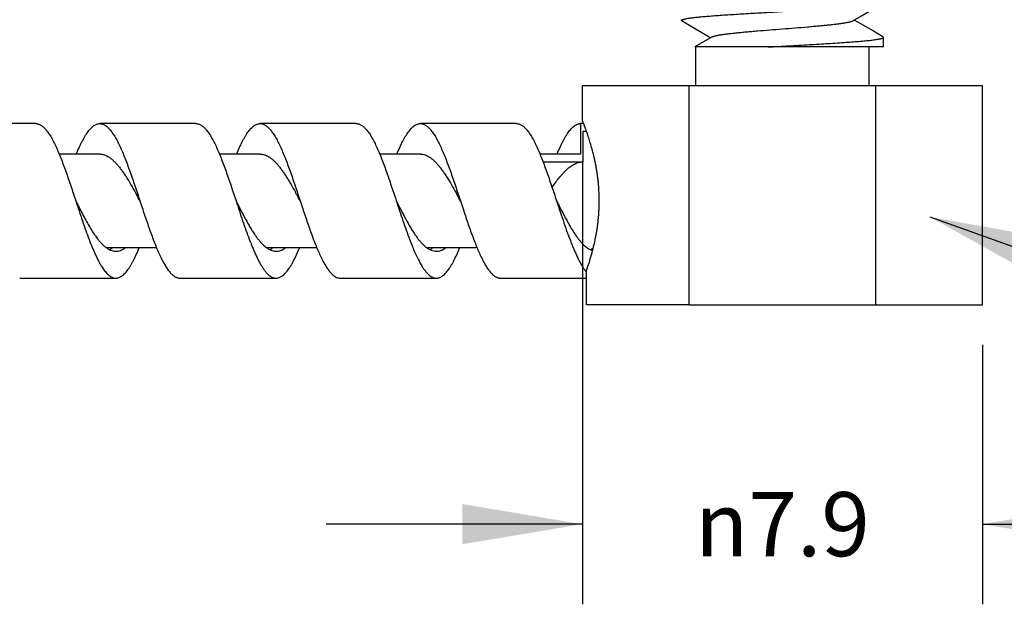
# Model space of a CAD drawing. Units: inches. Extents: x 0.4 to 16.6, y 0.6 to 10.4.
# Drawn here: x 10.4 to 12, y 4.6 to 5.5 of the extents above; entities that cross this region are included whole.
import ezdxf

# ---------------------------------------------------------------- set-up
doc = ezdxf.new("R2010")
doc.units = ezdxf.units.IN
doc.header["$LTSCALE"] = 0.935
doc.header["$MEASUREMENT"] = 0
doc.layers.get('0').update_dxf_attribs({"linetype": 'CONTINUOUS'})
for name, color, linetype in [('AXIS', 7, 'CONTINUOUS'), ('NOTES', 7, 'CONTINUOUS'), ('SCHEME_DIMS', 7, 'CONTINUOUS')]:
    doc.layers.add(name, color=color, linetype=linetype)
doc.styles.add('TEXTSTYLE_5', font='gdt')
doc.dimstyles.new('DIMSTYLE_1', dxfattribs={"dimtxt": 0.1, "dimasz": 0.1875, "dimexe": 0.125, "dimexo": 0.0625, "dimgap": 0.1, "dimtad": 0, "dimtih": 1, "dimtoh": 1, "dimdec": 1, "dimlfac": 0.5, "dimdsep": 46, "dimtxsty": 'STANDARD', "dimblk": '_FILLED', "dimblk1": '_FILLED', "dimblk2": '_FILLED', "dimcen": 0.09, "dimadec": 0, "dimazin": 0, "dimtp": 0.1, "dimtm": 0.1, "dimtfac": 1, "dimtdec": 1, "dimtofl": 0, "dimtmove": 0, "dimatfit": 3, "dimldrblk": '_FILLED', "dimfxl": 1, "dimtolj": 1, "dimarcsym": 0})
doc.dimstyles.get("Standard").update_dxf_attribs({"dimtxt": 0.1, "dimasz": 0.1875, "dimexe": 0.125, "dimexo": 0.0625, "dimgap": 0.09, "dimtad": 0, "dimtih": 1, "dimtoh": 1, "dimdsep": 46, "dimtxsty": 'STANDARD', "dimblk": '_FILLED', "dimblk1": '_FILLED', "dimblk2": '_FILLED', "dimcen": 0.09, "dimadec": 0, "dimazin": 0, "dimtol": 1, "dimtp": 0.01, "dimtm": 0.01, "dimtfac": 1, "dimtofl": 0, "dimtmove": 0, "dimatfit": 3, "dimldrblk": '_FILLED', "dimfxl": 1, "dimtolj": 1, "dimarcsym": 0})

# ---------------------------------------------------------------- blocks, each defined once
blk = doc.blocks.new('_FILLED')
at = {"color": 0, "linetype": 'BYBLOCK'}
blk.add_solid([(0, 0), (-1, 0.1667), (-1, -0.1667)], dxfattribs=at)
blk = doc.blocks.new('*D5')
at = {"layer": 'SCHEME_DIMS', "color": 7, "linetype": 'CONTINUOUS'}
for p, q in [((11.3185, 5.2676), (11.3185, 4.576)), ((11.9425, 4.9806), (11.9425, 4.576)), ((11.3185, 4.701), (10.9185, 4.701)), ((11.9425, 4.701), (12.3425, 4.701))]:
    blk.add_line(p, q, dxfattribs=at)
at = {"layer": 'SCHEME_DIMS', "color": 7, "linetype": 'CONTINUOUS', "xscale": 0.1875, "yscale": 0.1875, "zscale": 0.1875}
blk.add_blockref('_FILLED', (11.3185, 4.701), dxfattribs=at)
at = {"layer": 'SCHEME_DIMS', "color": 7, "linetype": 'CONTINUOUS', "xscale": 0.1875, "yscale": 0.1875, "zscale": 0.1875, "rotation": 180}
blk.add_blockref('_FILLED', (11.9425, 4.701), dxfattribs=at)
at = {"layer": 'SCHEME_DIMS', "color": 7, "linetype": 'CONTINUOUS', "insert": (11.6305, 4.751), "char_height": 0.1, "width": 0.433333, "attachment_point": 2, "line_spacing_factor": 0.9, "style": 'TEXTSTYLE_5'}
blk.add_mtext('{\\Fgdt;n}\\Ftxt;7.9', dxfattribs=at)
blk = doc.blocks.new('*D10')
at = {"layer": 'SCHEME_DIMS', "color": 7, "linetype": 'CONTINUOUS'}
for p, q in [((13.074, 5.9591), (13.074, 6.3591)), ((11.8444, 5.9591), (13.199, 5.9591)), ((12.005, 5.3851), (13.199, 5.3851)), ((13.074, 5.3851), (13.074, 4.9851))]:
    blk.add_line(p, q, dxfattribs=at)
at = {"layer": 'SCHEME_DIMS', "color": 7, "linetype": 'CONTINUOUS', "xscale": 0.1875, "yscale": 0.1875, "zscale": 0.1875}
for p, rotation in [((13.074, 5.9591), 270), ((13.074, 5.3851), 90)]:
    blk.add_blockref('_FILLED', p, dxfattribs=dict(at, rotation=rotation))
at = {"layer": 'SCHEME_DIMS', "color": 7, "linetype": 'CONTINUOUS', "insert": (13.074, 5.7221), "char_height": 0.1, "width": 0.3, "attachment_point": 2, "line_spacing_factor": 0.9}
blk.add_mtext('7.3', dxfattribs=at)

msp = doc.modelspace()

# ---------------------------------------------------------------- linework, layer by layer
at = {"color": 7, "linetype": 'CONTINUOUS'}
for p, q in [((11.4738, 5.4858), (11.473, 5.4866)), ((11.4737, 5.4874), (11.4739, 5.4875)), ((11.788, 5.4601), (11.7873, 5.461)), ((11.7876, 5.4595), (11.788, 5.4601)), ((11.788, 5.4451), (11.788, 5.4591)), ((11.788, 5.4451), (11.4939, 5.4451)), ((11.7655, 5.4181), (11.7655, 5.4451)), ((11.3185, 5.3851), (11.9425, 5.3851)), ((11.4851, 5.0431), (11.4851, 5.3851)), ((11.776, 5.0431), (11.776, 5.3851)), ((10.4656, 5.3256), (10.3156, 5.3256)), ((10.7156, 5.3256), (10.5656, 5.3256)), ((10.9656, 5.3256), (10.8156, 5.3256)), ((11.2156, 5.3256), (11.0656, 5.3256)), ((11.3203, 5.3256), (11.3156, 5.3256)), ((11.3156, 5.3256), (11.3156, 5.278)), ((11.3196, 5.3136), (11.3248, 5.3136)), ((11.3196, 5.266), (11.3196, 5.3136)), ((10.5656, 5.278), (10.5021, 5.278)), ((10.8156, 5.278), (10.752, 5.278)), ((11.0656, 5.278), (11.0019, 5.278)), ((11.3156, 5.278), (11.252, 5.278)), ((11.2568, 5.266), (11.3196, 5.266)), ((10.6281, 5.2051), (10.6286, 5.2036)), ((10.8781, 5.2051), (10.8786, 5.2036)), ((10.8786, 5.2036), (10.8802, 5.1988)), ((11.1281, 5.2051), (11.1286, 5.2036)), ((11.1286, 5.2036), (11.1323, 5.1925)), ((10.5586, 5.1507), (10.562, 5.146)), ((10.5757, 5.1322), (10.6542, 5.1322)), ((10.5813, 5.1295), (10.5846, 5.1315)), ((10.8202, 5.1367), (10.8239, 5.1334)), ((10.8263, 5.1322), (10.904, 5.1322)), ((10.8313, 5.1294), (10.8345, 5.1313)), ((11.0703, 5.1367), (11.0727, 5.1344)), ((11.0767, 5.1322), (11.154, 5.1322)), ((11.081, 5.1293), (11.0843, 5.1313)), ((10.5681, 5.1033), (10.5718, 5.0978)), ((11.0645, 5.1095), (11.0679, 5.1036)), ((10.4406, 5.0846), (10.5906, 5.0846)), ((10.6906, 5.0846), (10.8406, 5.0846)), ((10.9406, 5.0846), (11.0906, 5.0846)), ((11.1906, 5.0846), (11.3248, 5.0846)), ((11.4851, 5.0431), (11.9425, 5.0431))]:
    msp.add_line(p, q, dxfattribs=at)
for points in [[(11.7403, 5.4859), (11.7536, 5.4937), (11.77, 5.5032)], [(11.4738, 5.4858), (11.4905, 5.4761), (11.5075, 5.4662), (11.5188, 5.4596)], [(11.7873, 5.461), (11.7708, 5.4706), (11.7538, 5.4804), (11.7423, 5.4871)], [(11.5208, 5.4608), (11.5073, 5.4529), (11.4939, 5.4451)]]:
    msp.add_lwpolyline(points, dxfattribs=at)
for centre, radius, start, end in [((8.2349, 3.9013), 2.7253, 28.5807, 28.7976), ((9.8187, 4.6344), 1.2033, 28.7938, 29.0389), ((8.4705, 3.8936), 2.7416, 28.5793, 28.7911), ((8.7566, 3.9132), 2.7006, 28.5802, 28.8), ((10.6898, 5.2429), 0.1604, 214.4792, 215.1163), ((11.3074, 5.3387), 0.5442, 200.8145, 201.4749), ((11.104, 5.1709), 0.0481, 229.4252, 231.9285), ((11.3666, 5.1297), 0.055, 219.1756, 220.4559)]:
    msp.add_arc(centre, radius, start, end, dxfattribs=at)
for points, knots in [([(11.4739, 5.4875), (11.474, 5.4876), (11.4743, 5.4877), (11.4748, 5.4879), (11.4754, 5.4881), (11.4761, 5.4883), (11.4768, 5.4885), (11.478, 5.4888), (11.4796, 5.4892), (11.4818, 5.4896), (11.4843, 5.49), (11.4872, 5.4904), (11.4903, 5.4908), (11.4937, 5.4912), (11.4974, 5.4916), (11.5014, 5.492), (11.5072, 5.4925), (11.5152, 5.4932), (11.5254, 5.494), (11.5365, 5.4948), (11.5485, 5.4956), (11.5611, 5.4964), (11.5742, 5.4972), (11.5879, 5.498), (11.6067, 5.499), (11.621, 5.4998), (11.6305, 5.5004)], [0, 0, 0, 0, 0.002937, 0.006351, 0.010252, 0.014645, 0.019533, 0.024918, 0.037178, 0.051419, 0.067617, 0.085744, 0.10577, 0.127659, 0.151363, 0.176834, 0.204022, 0.263326, 0.32878, 0.399848, 0.475933, 0.556409, 0.640586, 0.727765, 0.817241, 1, 1, 1, 1]), ([(11.473, 5.4866), (11.473, 5.4867), (11.4731, 5.4867), (11.4731, 5.4868), (11.4731, 5.4869), (11.4732, 5.4871), (11.4734, 5.4873), (11.4736, 5.4874), (11.4737, 5.4874)], [0, 0, 0, 0, 0.092629, 0.189178, 0.293116, 0.407242, 0.673654, 1, 1, 1, 1]), ([(11.5208, 5.4608), (11.521, 5.4609), (11.5212, 5.461), (11.5216, 5.4612), (11.5221, 5.4614), (11.5228, 5.4617), (11.5239, 5.462), (11.5253, 5.4624), (11.527, 5.4628), (11.5288, 5.4632), (11.5309, 5.4636), (11.5332, 5.464), (11.5356, 5.4644), (11.5393, 5.4649), (11.5443, 5.4656), (11.5508, 5.4663), (11.5579, 5.4671), (11.5657, 5.4679), (11.574, 5.4687), (11.5827, 5.4695), (11.595, 5.4705), (11.611, 5.4718), (11.6305, 5.4734), (11.6501, 5.4749), (11.6661, 5.4762), (11.6784, 5.4773), (11.6871, 5.4781), (11.6954, 5.4788), (11.7032, 5.4796), (11.7103, 5.4804), (11.7168, 5.4812), (11.7218, 5.4818), (11.7255, 5.4824), (11.7279, 5.4828), (11.7302, 5.4832), (11.7323, 5.4836), (11.7341, 5.4839), (11.7358, 5.4843), (11.7372, 5.4847), (11.7382, 5.4851), (11.739, 5.4853), (11.7395, 5.4855), (11.7399, 5.4857), (11.7401, 5.4859), (11.7403, 5.4859)], [0, 0, 0, 0, 0.001871, 0.003963, 0.006282, 0.00883, 0.014618, 0.021337, 0.028984, 0.037549, 0.047018, 0.057379, 0.068614, 0.080703, 0.107344, 0.137103, 0.169748, 0.205021, 0.242647, 0.282322, 0.323736, 0.410441, 0.5, 0.58956, 0.676265, 0.717678, 0.757355, 0.794978, 0.830254, 0.862897, 0.892657, 0.919299, 0.931386, 0.942621, 0.952984, 0.962454, 0.971017, 0.978662, 0.985382, 0.991173, 0.99372, 0.996039, 0.99813, 1, 1, 1, 1]), ([(11.6081, 5.4451), (11.6135, 5.4454), (11.6242, 5.446), (11.6403, 5.4469), (11.6563, 5.4478), (11.6721, 5.4487), (11.6874, 5.4496), (11.702, 5.4505), (11.716, 5.4514), (11.729, 5.4523), (11.741, 5.4532), (11.7503, 5.4539), (11.7571, 5.4545), (11.7618, 5.455), (11.7661, 5.4554), (11.77, 5.4559), (11.7735, 5.4563), (11.7767, 5.4568), (11.7795, 5.4572), (11.7816, 5.4576), (11.7831, 5.4579), (11.784, 5.4581), (11.7849, 5.4584), (11.7856, 5.4586), (11.7863, 5.4588), (11.7868, 5.459), (11.7873, 5.4592), (11.7875, 5.4594), (11.7876, 5.4595)], [0, 0, 0, 0, 0.089326, 0.179089, 0.268242, 0.355879, 0.441098, 0.522996, 0.600715, 0.67344, 0.740416, 0.800939, 0.828585, 0.854388, 0.878282, 0.900211, 0.920116, 0.937948, 0.95367, 0.967249, 0.973226, 0.978659, 0.983548, 0.987895, 0.991703, 0.99498, 0.997738, 1, 1, 1, 1]), ([(10.4656, 5.3256), (10.4662, 5.3256), (10.4676, 5.3255), (10.4695, 5.3251), (10.4715, 5.3243), (10.4735, 5.3233), (10.4754, 5.322), (10.4774, 5.3204), (10.4793, 5.3186), (10.4813, 5.3164), (10.4832, 5.314), (10.4852, 5.3113), (10.4871, 5.3084), (10.4898, 5.3041), (10.4931, 5.2981), (10.497, 5.2901), (10.5009, 5.2814), (10.5048, 5.2719), (10.5086, 5.2618), (10.5125, 5.2511), (10.5164, 5.24), (10.5216, 5.2246), (10.5255, 5.213), (10.5281, 5.2051)], [0, 0, 0, 0, 0.013988, 0.028281, 0.043161, 0.058873, 0.075615, 0.093544, 0.11278, 0.133414, 0.155503, 0.179073, 0.204137, 0.230692, 0.288221, 0.351443, 0.41996, 0.493311, 0.57095, 0.652239, 0.73652, 0.823082, 1, 1, 1, 1]), ([(10.5292, 5.2787), (10.5307, 5.2822), (10.5336, 5.2889), (10.5374, 5.2968), (10.5405, 5.3026), (10.5428, 5.3064), (10.5451, 5.31), (10.5473, 5.3132), (10.5496, 5.3161), (10.5519, 5.3186), (10.5541, 5.3207), (10.5564, 5.3225), (10.5587, 5.3239), (10.561, 5.3249), (10.5633, 5.3255), (10.5648, 5.3256), (10.5656, 5.3256)], [0, 0, 0, 0, 0.183336, 0.350605, 0.427773, 0.500476, 0.568636, 0.632208, 0.691203, 0.745735, 0.796019, 0.842366, 0.885224, 0.925208, 0.963139, 1, 1, 1, 1]), ([(10.5656, 5.3256), (10.5662, 5.3256), (10.5676, 5.3255), (10.5695, 5.3251), (10.5715, 5.3243), (10.5735, 5.3233), (10.5754, 5.322), (10.5774, 5.3204), (10.5793, 5.3186), (10.5813, 5.3164), (10.5832, 5.314), (10.5859, 5.3103), (10.5892, 5.3051), (10.5931, 5.2981), (10.597, 5.2901), (10.6009, 5.2814), (10.6048, 5.2719), (10.6086, 5.2618), (10.6139, 5.2473), (10.6204, 5.2284), (10.6255, 5.213), (10.6281, 5.2051)], [0, 0, 0, 0, 0.013989, 0.028279, 0.043157, 0.058869, 0.075615, 0.093547, 0.112785, 0.133413, 0.155496, 0.179068, 0.230687, 0.28821, 0.351428, 0.419953, 0.4933, 0.570938, 0.652233, 0.823059, 1, 1, 1, 1]), ([(10.7156, 5.3256), (10.7162, 5.3256), (10.7176, 5.3255), (10.7195, 5.3251), (10.7215, 5.3243), (10.7235, 5.3233), (10.7254, 5.322), (10.7274, 5.3204), (10.7293, 5.3186), (10.7313, 5.3164), (10.7332, 5.314), (10.7359, 5.3103), (10.7392, 5.3051), (10.7431, 5.2981), (10.747, 5.2901), (10.7509, 5.2814), (10.7548, 5.2719), (10.7586, 5.2618), (10.7639, 5.2473), (10.7704, 5.2284), (10.7755, 5.213), (10.7781, 5.2051)], [0, 0, 0, 0, 0.013989, 0.028279, 0.043157, 0.058869, 0.075615, 0.093547, 0.112785, 0.133413, 0.155496, 0.179068, 0.230687, 0.28821, 0.351428, 0.419953, 0.4933, 0.570938, 0.652233, 0.823059, 1, 1, 1, 1]), ([(10.7791, 5.2785), (10.7806, 5.282), (10.7828, 5.2871), (10.7859, 5.2937), (10.7882, 5.2982), (10.7905, 5.3024), (10.7927, 5.3063), (10.795, 5.3099), (10.7973, 5.3131), (10.7995, 5.316), (10.8018, 5.3185), (10.8041, 5.3207), (10.8064, 5.3225), (10.8087, 5.3239), (10.811, 5.3249), (10.8133, 5.3255), (10.8148, 5.3256), (10.8156, 5.3256)], [0, 0, 0, 0, 0.183367, 0.26915, 0.35073, 0.427932, 0.50065, 0.568819, 0.632408, 0.691429, 0.745966, 0.796228, 0.842543, 0.885366, 0.925316, 0.963197, 1, 1, 1, 1]), ([(10.8156, 5.3256), (10.8162, 5.3256), (10.8176, 5.3255), (10.8195, 5.3251), (10.8215, 5.3243), (10.8235, 5.3233), (10.8254, 5.322), (10.8274, 5.3204), (10.8293, 5.3186), (10.8313, 5.3164), (10.8332, 5.314), (10.8352, 5.3114), (10.8371, 5.3084), (10.8398, 5.3041), (10.8431, 5.2981), (10.847, 5.2901), (10.8509, 5.2814), (10.8548, 5.2719), (10.8586, 5.2618), (10.8625, 5.2511), (10.8664, 5.24), (10.8716, 5.2246), (10.8755, 5.213), (10.8781, 5.2051)], [0, 0, 0, 0, 0.013989, 0.02828, 0.043156, 0.058863, 0.075608, 0.093545, 0.112787, 0.133417, 0.155495, 0.17906, 0.204128, 0.230692, 0.288221, 0.351428, 0.419956, 0.493308, 0.570936, 0.652233, 0.736509, 0.823058, 1, 1, 1, 1]), ([(10.9656, 5.3256), (10.9662, 5.3256), (10.9676, 5.3255), (10.9695, 5.3251), (10.9715, 5.3243), (10.9735, 5.3233), (10.9754, 5.322), (10.9774, 5.3204), (10.9793, 5.3186), (10.9813, 5.3164), (10.9832, 5.314), (10.9852, 5.3114), (10.9871, 5.3084), (10.9898, 5.3041), (10.9931, 5.2981), (10.997, 5.2901), (11.0009, 5.2814), (11.0048, 5.2719), (11.0086, 5.2618), (11.0125, 5.2511), (11.0164, 5.24), (11.0216, 5.2246), (11.0255, 5.213), (11.0281, 5.2051)], [0, 0, 0, 0, 0.013989, 0.02828, 0.043156, 0.058863, 0.075608, 0.093545, 0.112787, 0.133417, 0.155495, 0.17906, 0.204128, 0.230692, 0.288221, 0.351428, 0.419956, 0.493308, 0.570936, 0.652233, 0.736509, 0.823058, 1, 1, 1, 1]), ([(11.029, 5.2781), (11.0304, 5.2816), (11.0333, 5.2883), (11.0372, 5.2964), (11.0403, 5.3022), (11.0426, 5.3062), (11.0449, 5.3098), (11.0472, 5.313), (11.0495, 5.3159), (11.0518, 5.3185), (11.054, 5.3207), (11.0563, 5.3224), (11.0586, 5.3239), (11.0609, 5.3249), (11.0633, 5.3255), (11.0648, 5.3256), (11.0656, 5.3256)], [0, 0, 0, 0, 0.183441, 0.350886, 0.428156, 0.500923, 0.569117, 0.632721, 0.691758, 0.746314, 0.796564, 0.842835, 0.885598, 0.925479, 0.963285, 1, 1, 1, 1]), ([(11.0656, 5.3256), (11.0662, 5.3256), (11.0676, 5.3255), (11.0695, 5.3251), (11.0715, 5.3243), (11.0735, 5.3233), (11.0754, 5.322), (11.0774, 5.3204), (11.0793, 5.3186), (11.0813, 5.3164), (11.0832, 5.314), (11.0859, 5.3103), (11.0892, 5.3051), (11.0931, 5.2981), (11.097, 5.2901), (11.1009, 5.2814), (11.1048, 5.2719), (11.1086, 5.2618), (11.1125, 5.2511), (11.1164, 5.24), (11.1216, 5.2246), (11.1255, 5.213), (11.1281, 5.2051)], [0, 0, 0, 0, 0.01399, 0.028283, 0.043159, 0.058865, 0.075605, 0.093541, 0.112786, 0.133422, 0.155502, 0.179063, 0.23068, 0.288219, 0.351423, 0.419947, 0.493306, 0.570933, 0.652227, 0.736509, 0.823058, 1, 1, 1, 1]), ([(11.2156, 5.3256), (11.2162, 5.3256), (11.2176, 5.3255), (11.2195, 5.3251), (11.2215, 5.3243), (11.2235, 5.3233), (11.2254, 5.322), (11.2274, 5.3204), (11.2293, 5.3186), (11.2313, 5.3164), (11.2332, 5.314), (11.2359, 5.3103), (11.2392, 5.3051), (11.2431, 5.2981), (11.247, 5.2901), (11.2509, 5.2814), (11.2548, 5.2719), (11.2586, 5.2618), (11.2625, 5.2511), (11.2664, 5.24), (11.2716, 5.2246), (11.2755, 5.213), (11.2781, 5.2051)], [0, 0, 0, 0, 0.01399, 0.028283, 0.043159, 0.058865, 0.075605, 0.093541, 0.112786, 0.133422, 0.155502, 0.179063, 0.23068, 0.288219, 0.351423, 0.419947, 0.493306, 0.570933, 0.652227, 0.736509, 0.823058, 1, 1, 1, 1]), ([(11.2791, 5.2785), (11.2806, 5.282), (11.2828, 5.2871), (11.2859, 5.2937), (11.2882, 5.2982), (11.2905, 5.3024), (11.2927, 5.3063), (11.295, 5.3099), (11.2973, 5.3131), (11.2995, 5.316), (11.3018, 5.3185), (11.3041, 5.3207), (11.3064, 5.3225), (11.3087, 5.3239), (11.311, 5.3249), (11.3133, 5.3255), (11.3148, 5.3256), (11.3156, 5.3256)], [0, 0, 0, 0, 0.183377, 0.269142, 0.350717, 0.427943, 0.500681, 0.568835, 0.632395, 0.691405, 0.745967, 0.796266, 0.842604, 0.885443, 0.925404, 0.963273, 1, 1, 1, 1]), ([(10.5656, 5.278), (10.5668, 5.278), (10.5692, 5.2778), (10.5729, 5.2769), (10.5765, 5.2754), (10.5801, 5.2733), (10.5837, 5.2707), (10.5873, 5.2675), (10.5909, 5.2639), (10.5945, 5.2597), (10.5981, 5.2551), (10.6016, 5.2501), (10.6052, 5.2448), (10.6101, 5.2371), (10.6161, 5.2269), (10.6208, 5.2185), (10.6231, 5.2142)], [0, 0, 0, 0, 0.04048, 0.082034, 0.125642, 0.172083, 0.2219, 0.275454, 0.332951, 0.394402, 0.459696, 0.528651, 0.601014, 0.676422, 0.834731, 1, 1, 1, 1]), ([(10.8156, 5.278), (10.8167, 5.278), (10.8191, 5.2778), (10.8226, 5.277), (10.826, 5.2756), (10.8295, 5.2737), (10.8329, 5.2713), (10.8364, 5.2684), (10.8398, 5.265), (10.8433, 5.2612), (10.8467, 5.2569), (10.8501, 5.2523), (10.8536, 5.2473), (10.857, 5.242), (10.8604, 5.2364), (10.8651, 5.2286), (10.8685, 5.2226), (10.8707, 5.2185)], [0, 0, 0, 0, 0.041066, 0.083145, 0.127137, 0.173786, 0.223667, 0.277141, 0.334389, 0.395476, 0.460376, 0.528926, 0.600879, 0.67595, 0.753812, 0.834068, 1, 1, 1, 1]), ([(11.0656, 5.278), (11.0668, 5.278), (11.0692, 5.2778), (11.0729, 5.2769), (11.0765, 5.2754), (11.0801, 5.2733), (11.0837, 5.2707), (11.0873, 5.2675), (11.0909, 5.2639), (11.0945, 5.2597), (11.098, 5.2552), (11.1016, 5.2502), (11.1052, 5.2448), (11.1101, 5.2371), (11.1161, 5.2269), (11.1207, 5.2185), (11.1231, 5.2142)], [0, 0, 0, 0, 0.040484, 0.082043, 0.125659, 0.172099, 0.221911, 0.275468, 0.332967, 0.39441, 0.459696, 0.528653, 0.601014, 0.676415, 0.834725, 1, 1, 1, 1]), ([(11.2712, 5.2263), (11.2732, 5.2291), (11.2771, 5.2346), (11.2822, 5.2411), (11.2863, 5.2459), (11.2902, 5.2502), (11.2942, 5.2542), (11.2983, 5.2576), (11.3023, 5.2605), (11.3072, 5.2633), (11.3124, 5.2652), (11.3165, 5.2659), (11.3186, 5.266), (11.3196, 5.266)], [0, 0, 0, 0, 0.159714, 0.311003, 0.382936, 0.45214, 0.581831, 0.642315, 0.69996, 0.807289, 0.906077, 0.9534, 1, 1, 1, 1]), ([(10.5281, 5.2051), (10.5315, 5.1983), (10.5366, 5.1883), (10.5436, 5.1752), (10.5471, 5.1689), (10.5489, 5.1659)], [0, 0, 0, 0, 0.51391, 0.762291, 1, 1, 1, 1]), ([(10.5281, 5.2051), (10.5298, 5.1999), (10.5333, 5.1895), (10.5384, 5.1741), (10.5436, 5.1592), (10.5471, 5.1496), (10.5489, 5.1449)], [0, 0, 0, 0, 0.259822, 0.515798, 0.763949, 1, 1, 1, 1]), ([(10.6286, 5.2036), (10.6312, 5.1958), (10.635, 5.1843), (10.6402, 5.1691), (10.644, 5.1581), (10.6479, 5.1476), (10.6517, 5.1376), (10.6556, 5.1282), (10.6594, 5.1196), (10.6633, 5.1118), (10.6671, 5.1048), (10.6704, 5.0997), (10.6731, 5.096), (10.675, 5.0937), (10.677, 5.0916), (10.6789, 5.0897), (10.6808, 5.0882), (10.6828, 5.0869), (10.6847, 5.0859), (10.6867, 5.0852), (10.6886, 5.0847), (10.6899, 5.0846), (10.6906, 5.0846)], [0, 0, 0, 0, 0.177354, 0.263993, 0.348288, 0.429553, 0.507118, 0.580368, 0.648781, 0.711882, 0.769299, 0.820832, 0.84437, 0.866428, 0.887042, 0.906275, 0.924214, 0.940976, 0.956716, 0.97163, 0.985964, 1, 1, 1, 1]), ([(10.7781, 5.2051), (10.7805, 5.2003), (10.7854, 5.1908), (10.7915, 5.179), (10.7965, 5.1701), (10.8002, 5.1637), (10.8038, 5.1577), (10.8063, 5.1539), (10.8076, 5.1521)], [0, 0, 0, 0, 0.267507, 0.527748, 0.652996, 0.773903, 0.889772, 1, 1, 1, 1]), ([(10.7781, 5.2051), (10.7798, 5.1999), (10.7832, 5.1896), (10.7883, 5.1743), (10.7935, 5.1596), (10.797, 5.15), (10.7987, 5.1453)], [0, 0, 0, 0, 0.259697, 0.515472, 0.763449, 1, 1, 1, 1]), ([(10.8802, 5.1988), (10.8827, 5.1913), (10.8876, 5.1765), (10.8939, 5.1584), (10.899, 5.1447), (10.9027, 5.1351), (10.9065, 5.1261), (10.9097, 5.1191), (10.9122, 5.1139), (10.9141, 5.1103), (10.916, 5.1069), (10.9184, 5.1027), (10.9209, 5.0989), (10.9235, 5.0955), (10.9254, 5.0932), (10.9273, 5.0912), (10.9292, 5.0895), (10.9311, 5.088), (10.9335, 5.0864), (10.9361, 5.0853), (10.9387, 5.0847), (10.94, 5.0846), (10.9406, 5.0846)], [0, 0, 0, 0, 0.178609, 0.349852, 0.431009, 0.508352, 0.581295, 0.649353, 0.681419, 0.712108, 0.74138, 0.769208, 0.820474, 0.843917, 0.865912, 0.88649, 0.905716, 0.92368, 0.940503, 0.971324, 0.985806, 1, 1, 1, 1]), ([(11.0281, 5.2051), (11.0305, 5.2003), (11.0354, 5.1908), (11.0427, 5.1769), (11.0488, 5.1659), (11.0538, 5.1577), (11.0564, 5.1539), (11.0576, 5.1521)], [0, 0, 0, 0, 0.26752, 0.527779, 0.773912, 0.889781, 1, 1, 1, 1]), ([(11.0281, 5.2051), (11.0298, 5.1999), (11.0332, 5.1896), (11.0384, 5.1743), (11.0435, 5.1595), (11.047, 5.1499), (11.0488, 5.1452)], [0, 0, 0, 0, 0.259744, 0.515547, 0.763526, 1, 1, 1, 1]), ([(11.1323, 5.1925), (11.1347, 5.1853), (11.1382, 5.1746), (11.1431, 5.1606), (11.1468, 5.1505), (11.1504, 5.141), (11.154, 5.1319), (11.1576, 5.1235), (11.1613, 5.1158), (11.1649, 5.1087), (11.1685, 5.1025), (11.1721, 5.0972), (11.1758, 5.0927), (11.1789, 5.0897), (11.1814, 5.0878), (11.1832, 5.0866), (11.1851, 5.0857), (11.1869, 5.0851), (11.1887, 5.0847), (11.19, 5.0846), (11.1906, 5.0846)], [0, 0, 0, 0, 0.180094, 0.267266, 0.351644, 0.432632, 0.509664, 0.5822, 0.649801, 0.712101, 0.768797, 0.819744, 0.864982, 0.904749, 0.922767, 0.939688, 0.955665, 0.970889, 0.985582, 1, 1, 1, 1]), ([(11.2781, 5.2051), (11.2799, 5.2016), (11.2835, 5.1945), (11.2889, 5.184), (11.2943, 5.174), (11.2996, 5.1645), (11.305, 5.1558), (11.3096, 5.1491), (11.3133, 5.1443), (11.316, 5.1411), (11.3187, 5.1381), (11.3206, 5.1363), (11.3215, 5.1354)], [0, 0, 0, 0, 0.145285, 0.288425, 0.427355, 0.560099, 0.684961, 0.800477, 0.854391, 0.905637, 0.954174, 1, 1, 1, 1]), ([(11.2781, 5.2051), (11.28, 5.1993), (11.2838, 5.1879), (11.2895, 5.171), (11.2951, 5.1549), (11.3, 5.142), (11.3038, 5.1324), (11.3067, 5.1257), (11.3096, 5.1194), (11.3124, 5.1135), (11.3153, 5.1081), (11.3181, 5.1032), (11.321, 5.0988), (11.323, 5.0962), (11.324, 5.0949)], [0, 0, 0, 0, 0.152265, 0.301686, 0.445494, 0.581073, 0.645037, 0.706074, 0.763947, 0.81846, 0.869435, 0.916721, 0.960241, 1, 1, 1, 1]), ([(10.5489, 5.1659), (10.5503, 5.1635), (10.5531, 5.1588), (10.5561, 5.1543), (10.5576, 5.1521)], [0, 0, 0, 0, 0.513628, 1, 1, 1, 1]), ([(10.562, 5.146), (10.5631, 5.1446), (10.5652, 5.142), (10.5685, 5.1384), (10.5717, 5.1352), (10.574, 5.1333), (10.5751, 5.1325)], [0, 0, 0, 0, 0.275833, 0.534289, 0.775501, 1, 1, 1, 1]), ([(10.8076, 5.1521), (10.8086, 5.1506), (10.8107, 5.1477), (10.8138, 5.1437), (10.817, 5.14), (10.8191, 5.1377), (10.8202, 5.1367)], [0, 0, 0, 0, 0.272219, 0.529846, 0.77248, 1, 1, 1, 1]), ([(11.0576, 5.1521), (11.0587, 5.1506), (11.0607, 5.1477), (11.0638, 5.1436), (11.067, 5.14), (11.0692, 5.1377), (11.0703, 5.1367)], [0, 0, 0, 0, 0.272218, 0.529846, 0.772493, 1, 1, 1, 1]), ([(10.5489, 5.1449), (10.5505, 5.1408), (10.5535, 5.133), (10.5583, 5.122), (10.5624, 5.1136), (10.5656, 5.1075), (10.5673, 5.1047), (10.5681, 5.1033)], [0, 0, 0, 0, 0.284074, 0.547603, 0.786998, 0.896883, 1, 1, 1, 1]), ([(10.5751, 5.1325), (10.5763, 5.1316), (10.5788, 5.1299), (10.5827, 5.128), (10.586, 5.1271), (10.5886, 5.1267), (10.5899, 5.1266), (10.5906, 5.1266)], [0, 0, 0, 0, 0.275114, 0.529582, 0.768784, 0.884922, 1, 1, 1, 1]), ([(10.5906, 5.0846), (10.5913, 5.0846), (10.5929, 5.0848), (10.5952, 5.0854), (10.5975, 5.0864), (10.5998, 5.0878), (10.6021, 5.0895), (10.6044, 5.0917), (10.6066, 5.0942), (10.6089, 5.0971), (10.6112, 5.1003), (10.6134, 5.1039), (10.6157, 5.1078), (10.618, 5.112), (10.6203, 5.1166), (10.6234, 5.1231), (10.6256, 5.1283), (10.627, 5.1318)], [0, 0, 0, 0, 0.036802, 0.074684, 0.114633, 0.157457, 0.203771, 0.254033, 0.30857, 0.367591, 0.43118, 0.499349, 0.572067, 0.64927, 0.730849, 0.816633, 1, 1, 1, 1]), ([(10.5906, 5.1266), (10.5918, 5.1266), (10.5942, 5.1268), (10.5977, 5.1278), (10.6012, 5.1293), (10.6035, 5.1307), (10.6046, 5.1315)], [0, 0, 0, 0, 0.233855, 0.474577, 0.728292, 1, 1, 1, 1]), ([(10.801, 5.1395), (10.8019, 5.1371), (10.8038, 5.1325), (10.8067, 5.1258), (10.8095, 5.1195), (10.8115, 5.1154), (10.8125, 5.1135)], [0, 0, 0, 0, 0.26932, 0.526406, 0.770275, 1, 1, 1, 1]), ([(10.8239, 5.1334), (10.8252, 5.1323), (10.8279, 5.1304), (10.8321, 5.1283), (10.8357, 5.1271), (10.8385, 5.1267), (10.8399, 5.1266), (10.8406, 5.1266)], [0, 0, 0, 0, 0.278229, 0.533377, 0.771239, 0.88622, 1, 1, 1, 1]), ([(10.8406, 5.0846), (10.8413, 5.0846), (10.8429, 5.0848), (10.8452, 5.0854), (10.8475, 5.0864), (10.8498, 5.0878), (10.852, 5.0895), (10.8543, 5.0917), (10.8566, 5.0942), (10.8588, 5.097), (10.8611, 5.1002), (10.8634, 5.1038), (10.8656, 5.1077), (10.8688, 5.1134), (10.8726, 5.1214), (10.8755, 5.128), (10.8769, 5.1315)], [0, 0, 0, 0, 0.036861, 0.074792, 0.114776, 0.157634, 0.203981, 0.254265, 0.308797, 0.367792, 0.431364, 0.499524, 0.572227, 0.649395, 0.816664, 1, 1, 1, 1]), ([(10.8406, 5.1266), (10.8417, 5.1266), (10.8441, 5.1268), (10.8476, 5.1277), (10.8511, 5.1293), (10.8533, 5.1306), (10.8545, 5.1313)], [0, 0, 0, 0, 0.234214, 0.475124, 0.728757, 1, 1, 1, 1]), ([(11.0488, 5.1452), (11.0501, 5.1419), (11.0526, 5.1354), (11.0565, 5.126), (11.0604, 5.1174), (11.0632, 5.1121), (11.0645, 5.1095)], [0, 0, 0, 0, 0.276269, 0.536237, 0.778025, 1, 1, 1, 1]), ([(11.0744, 5.1331), (11.0756, 5.1321), (11.0782, 5.1302), (11.0823, 5.1282), (11.0864, 5.1269), (11.0892, 5.1266), (11.0906, 5.1266)], [0, 0, 0, 0, 0.277183, 0.532176, 0.770571, 1, 1, 1, 1]), ([(11.0906, 5.0846), (11.0913, 5.0846), (11.0929, 5.0848), (11.0952, 5.0854), (11.0975, 5.0864), (11.0998, 5.0877), (11.102, 5.0895), (11.1043, 5.0917), (11.1066, 5.0942), (11.1088, 5.097), (11.1111, 5.1002), (11.1134, 5.1038), (11.1156, 5.1077), (11.1187, 5.1134), (11.1226, 5.1214), (11.1255, 5.128), (11.1269, 5.1315)], [0, 0, 0, 0, 0.03687, 0.074812, 0.114797, 0.157648, 0.204001, 0.254298, 0.30884, 0.367827, 0.431379, 0.499536, 0.572248, 0.649423, 0.816662, 1, 1, 1, 1]), ([(11.0906, 5.1266), (11.0917, 5.1266), (11.0941, 5.1268), (11.0975, 5.1277), (11.101, 5.1292), (11.1032, 5.1305), (11.1043, 5.1313)], [0, 0, 0, 0, 0.234452, 0.475486, 0.729079, 1, 1, 1, 1]), ([(11.3215, 5.1354), (11.3226, 5.1345), (11.3247, 5.1327), (11.328, 5.1305), (11.3313, 5.1287), (11.3335, 5.1278), (11.3346, 5.1275)], [0, 0, 0, 0, 0.276288, 0.533402, 0.773594, 1, 1, 1, 1]), ([(11.3307, 5.1292), (11.3311, 5.1294), (11.3328, 5.1303), (11.3345, 5.1313), (11.3356, 5.1322)], [0, 0, 0, 0, 0.240659, 1, 1, 1, 1]), ([(10.8125, 5.1135), (10.8134, 5.1117), (10.8152, 5.1083), (10.8171, 5.1049), (10.8181, 5.1034)], [0, 0, 0, 0, 0.518322, 1, 1, 1, 1]), ([(10.8181, 5.1034), (10.819, 5.1019), (10.8208, 5.0991), (10.8236, 5.0954), (10.8264, 5.0921), (10.8292, 5.0894), (10.832, 5.0873), (10.8349, 5.0858), (10.8377, 5.0848), (10.8396, 5.0846), (10.8406, 5.0846)], [0, 0, 0, 0, 0.168752, 0.32326, 0.463698, 0.590765, 0.705669, 0.810247, 0.907166, 1, 1, 1, 1]), ([(11.0679, 5.1036), (11.0688, 5.1021), (11.0706, 5.0994), (11.0735, 5.0955), (11.0763, 5.0922), (11.0791, 5.0895), (11.082, 5.0873), (11.0848, 5.0858), (11.0877, 5.0848), (11.0896, 5.0846), (11.0906, 5.0846)], [0, 0, 0, 0, 0.169002, 0.323729, 0.464352, 0.59146, 0.706288, 0.81072, 0.907436, 1, 1, 1, 1]), ([(10.5718, 5.0978), (10.5726, 5.0967), (10.5741, 5.0948), (10.5764, 5.0921), (10.5788, 5.0898), (10.5811, 5.088), (10.5835, 5.0865), (10.5858, 5.0854), (10.5882, 5.0848), (10.5898, 5.0846), (10.5906, 5.0846)], [0, 0, 0, 0, 0.161569, 0.310717, 0.447971, 0.574142, 0.690425, 0.798536, 0.9008, 1, 1, 1, 1])]:
    msp.add_open_spline(points, degree=3, knots=knots, dxfattribs=at)
at = {"layer": 'AXIS', "color": 7, "linetype": 'CONTINUOUS'}
for p, q in [((11.473, 5.4866), (11.473, 5.4876)), ((11.4955, 5.3851), (11.4955, 5.4451)), ((11.7655, 5.3851), (11.7655, 5.4181)), ((11.3185, 5.3301), (11.3185, 5.3851)), ((11.9425, 5.0431), (11.9425, 5.3851)), ((11.3344, 5.1278), (11.3345, 5.128)), ((11.3248, 5.0431), (11.3248, 5.0966)), ((11.4851, 5.0431), (11.3248, 5.0431))]:
    msp.add_line(p, q, dxfattribs=at)
for points, knots in [([(11.3256, 5.3114), (11.3251, 5.3128), (11.3243, 5.3149), (11.3234, 5.3175), (11.3227, 5.3194), (11.3221, 5.321), (11.3215, 5.3226), (11.321, 5.324), (11.3205, 5.3253), (11.32, 5.3264), (11.3197, 5.3272), (11.3195, 5.3278), (11.3193, 5.3282), (11.3192, 5.3286), (11.319, 5.3289), (11.3189, 5.3292), (11.3188, 5.3294), (11.3188, 5.3296), (11.3187, 5.3297), (11.3187, 5.3298), (11.3186, 5.3299), (11.3186, 5.3299), (11.3186, 5.33), (11.3186, 5.33), (11.3186, 5.3301), (11.3186, 5.3301), (11.3186, 5.3301), (11.3186, 5.3301), (11.3185, 5.3301), (11.3185, 5.3301), (11.3185, 5.3301), (11.3185, 5.3301)], [0, 0, 0, 0, 0.22633, 0.329681, 0.426246, 0.515842, 0.598287, 0.673421, 0.741107, 0.801208, 0.853586, 0.876836, 0.898103, 0.917377, 0.934648, 0.949912, 0.963162, 0.974391, 0.979246, 0.983593, 0.987432, 0.990761, 0.993581, 0.99589, 0.997687, 0.998393, 0.998971, 0.999421, 0.999743, 0.999936, 1, 1, 1, 1]), ([(11.3345, 5.128), (11.3354, 5.1315), (11.3372, 5.1389), (11.3391, 5.1482), (11.3405, 5.1561), (11.3415, 5.1622), (11.3424, 5.1684), (11.3431, 5.1748), (11.3437, 5.1812), (11.3442, 5.1877), (11.3445, 5.1943), (11.3447, 5.2009), (11.3447, 5.2076), (11.3445, 5.2164), (11.344, 5.2252), (11.3433, 5.2338), (11.3426, 5.2402), (11.3417, 5.2465), (11.3408, 5.2526), (11.3397, 5.2586), (11.3386, 5.2644), (11.3374, 5.2701), (11.3358, 5.2773), (11.3336, 5.2857), (11.3309, 5.2951), (11.3282, 5.3036), (11.3264, 5.3089), (11.3256, 5.3114)], [0, 0, 0, 0, 0.058803, 0.121315, 0.153782, 0.186949, 0.220736, 0.255062, 0.289837, 0.324967, 0.360357, 0.395912, 0.43153, 0.46711, 0.537754, 0.57263, 0.607079, 0.641013, 0.674349, 0.707005, 0.738897, 0.769953, 0.800102, 0.857382, 0.91017, 0.957901, 1, 1, 1, 1]), ([(11.3248, 5.0966), (11.3255, 5.0987), (11.3269, 5.1027), (11.3289, 5.1087), (11.3314, 5.1169), (11.3332, 5.1233), (11.3344, 5.1278)], [0, 0, 0, 0, 0.209641, 0.385898, 0.577111, 1, 1, 1, 1])]:
    msp.add_open_spline(points, degree=3, knots=knots, dxfattribs=at)

# ---------------------------------------------------------------- dimensions: what is measured, and where the dimension line sits
at = {"layer": 'SCHEME_DIMS', "color": 7, "linetype": 'CONTINUOUS'}
dim = msp.add_linear_dim(base=(13.074, 5.9591), p1=(11.9425, 5.3851), p2=(11.7819, 5.9591), angle=90, dimstyle='DIMSTYLE_1', dxfattribs=at)
dim.commit()
dim.dimension.update_dxf_attribs({"geometry": '*D10', "text_midpoint": (13.074, 5.6721), "dimtype": 160})
dim = msp.add_linear_dim(base=(11.3185, 4.701), p1=(11.9425, 5.0431), p2=(11.3185, 5.3301), angle=180, text='%%c<>', dimstyle='DIMSTYLE_1', dxfattribs=at)
dim.commit()
dim.dimension.update_dxf_attribs({"geometry": '*D5', "text_midpoint": (11.6305, 4.701), "dimtype": 160})

# ---------------------------------------------------------------- leaders
at = {"layer": 'NOTES', "color": 7, "linetype": 'CONTINUOUS'}
msp.add_leader([(11.8606, 5.1801), (12.9655, 4.7853), (13.2155, 4.7853)], dimstyle='STANDARD', override={"dimtad": 0}, dxfattribs=at)

doc.saveas('drawing.dxf')
